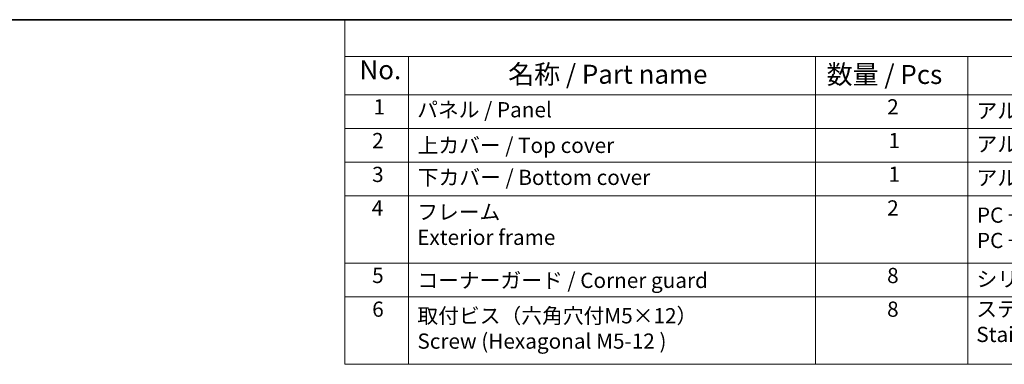
# Model space of a CAD drawing. Units: millimetres. Extents: x 0 to 6296, y 0 to 1124.
# Drawn here: x 198 to 586, y 707 to 843 of the extents above; entities that cross this region are included whole.
import ezdxf

# ---------------------------------------------------------------- set-up
doc = ezdxf.new("R2010")
doc.units = ezdxf.units.MM
doc.layers.add('Border (ISO)', color=7, linetype='Continuous', lineweight=35)
doc.layers.add('Symbol (ISO)', color=7, linetype='Continuous', lineweight=18)
doc.styles.add('Note Text (TK)', font='MS PGothic.ttf')
doc.styles.add('Note Text (TK2)', font='MS PGothic.ttf')

# ---------------------------------------------------------------- blocks, each defined once
blk = doc.blocks.new('図面枠 tk図枠')
at = {"layer": 'Border (ISO)'}
blk.add_line((14.5, 289), (405.5, 289), dxfattribs=at)
blk = doc.blocks.new('構成内容2 _ Components')
at = {"layer": 'Symbol (ISO)'}
for p, q in [((405.5, 289), (123.35, 289)), ((123.35, 289), (123.35, 284.16)), ((405.5, 284.16), (123.35, 284.16)), ((123.35, 284.16), (123.35, 279.12)), ((131.7, 284.16), (131.7, 279.12)), ((185.2, 284.16), (185.2, 279.12)), ((205.2, 284.16), (205.2, 279.12)), ((405.5, 279.12), (123.35, 279.12)), ((123.35, 279.12), (123.35, 243.66)), ((131.7, 279.12), (131.7, 243.66)), ((185.2, 279.12), (185.2, 243.66)), ((205.2, 279.12), (205.2, 243.66)), ((405.5, 274.69), (123.35, 274.69)), ((405.5, 270.25), (123.35, 270.25)), ((405.5, 265.82), (123.35, 265.82)), ((405.5, 256.95), (123.35, 256.95)), ((405.5, 252.52), (123.35, 252.52)), ((405.5, 243.66), (123.35, 243.66))]:
    blk.add_line(p, q, dxfattribs=at)
at = {"layer": 'Symbol (ISO)', "color": 7, "attachment_point": 7}
for s, insert, char_height, style in [('No.', (125.28, 280.38), 2.5, 'Note Text (TK)'), ('名称 / Part name', (144.81, 279.79), 2.5, 'Note Text (TK)'), ('数量 / Pcs', (186.66, 279.76), 2.5, 'Note Text (TK)'), ('1', (127.12, 275.91), 2, 'Note Text (TK2)'), ('パネル / Panel', (132.86, 275.53), 2, 'Note Text (TK2)'), ('2', (194.61, 275.91), 2, 'Note Text (TK2)'), ('アルミ板 A1100P / Aluminium A1100', (206.35, 275.4), 2, 'Note Text (TK2)'), ('2', (126.94, 271.47), 2, 'Note Text (TK2)'), ('上カバー / Top cover', (132.91, 270.84), 2, 'Note Text (TK2)'), ('1', (194.79, 271.48), 2, 'Note Text (TK2)'), ('アルミ押出材 / Extruded aluminium A6063S-T5', (206.35, 271.01), 2, 'Note Text (TK2)'), ('3', (126.94, 267.02), 2, 'Note Text (TK2)'), ('下カバー / Bottom cover', (132.94, 266.63), 2, 'Note Text (TK2)'), ('1', (194.79, 267.05), 2, 'Note Text (TK2)'), ('アルミ押出材 / Extruded aluminium A6063S-T5', (206.35, 266.57), 2, 'Note Text (TK2)'), ('4', (126.89, 262.61), 2, 'Note Text (TK2)'), ('2', (194.61, 262.61), 2, 'Note Text (TK2)'), ('フレーム \\PExterior frame ', (132.86, 258.74), 2, 'Note Text (TK2)'), ('PC + ABS樹脂 (UL94V-0 主成分)\\PPC + ABS Flame-resistant', (206.4, 258.33), 2, 'Note Text (TK2)'), ('5', (126.94, 253.73), 2, 'Note Text (TK2)'), ('8', (194.6, 253.72), 2, 'Note Text (TK2)'), ('シリコンゴム / Silicone', (206.35, 253.25), 2, 'Note Text (TK2)'), ('コーナーガード / Corner guard', (132.89, 253.08), 2, 'Note Text (TK2)'), ('6', (126.95, 249.29), 2, 'Note Text (TK2)'), ('取付ビス（六角穴付M5×12）\\PScrew (Hexagonal M5-12 )', (132.89, 245.09), 2, 'Note Text (TK2)'), ('8', (194.6, 249.29), 2, 'Note Text (TK2)'), ('ステンレス \\PStainless steel', (206.32, 245.97), 2, 'Note Text (TK2)')]:
    blk.add_mtext(s, dxfattribs=dict(at, insert=insert, char_height=char_height, style=style))

msp = doc.modelspace()

# ---------------------------------------------------------------- block references
at = {"xscale": 3, "yscale": 3, "zscale": 3}
msp.add_blockref('図面枠 tk図枠', (-43.5, -24), dxfattribs=at)
at = {"layer": 'Symbol (ISO)', "xscale": 3, "yscale": 3, "zscale": 3}
msp.add_blockref('構成内容2 _ Components', (-43.5, -24), dxfattribs=at)

doc.saveas('drawing.dxf')
